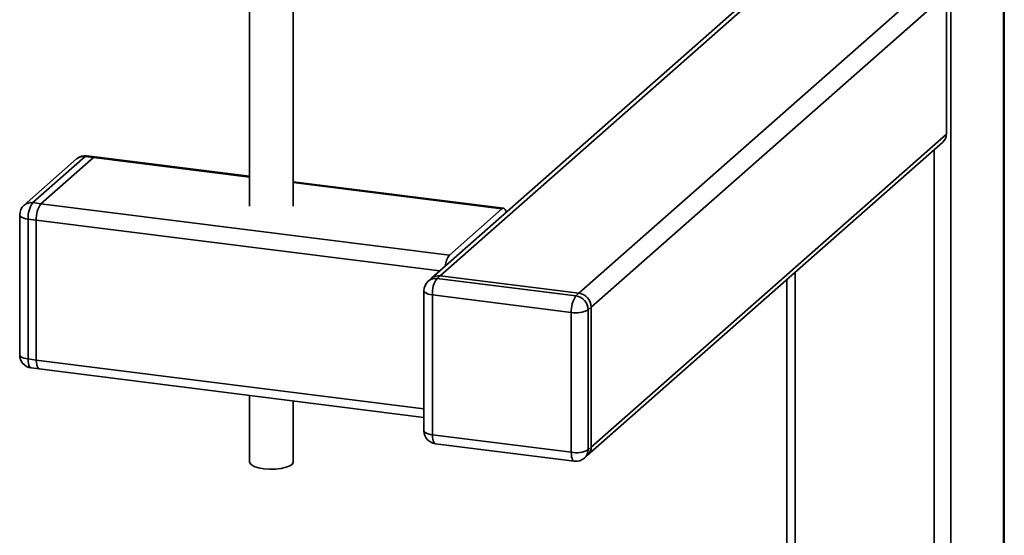
# Paper-space layout 'Blatt1' of a CAD drawing. Units: millimetres. Extents: x 0 to 5940, y 0 to 4200.
# Drawn here: x 5221 to 5409, y 1133 to 1231 of the extents above; entities that cross this region are included whole.
import ezdxf

# ---------------------------------------------------------------- set-up
doc = ezdxf.new("R2010")
doc.units = ezdxf.units.MM
doc.header["$LTSCALE"] = 10

psp = doc.layouts.new('Blatt1')

# ---------------------------------------------------------------- linework, layer by layer
at = {"color": 7, "linetype": 'Continuous', "lineweight": 35}
for p, q in [((5408.77, 1477.7), (5408.77, 978.01)), ((5408.93, 978.3), (5408.93, 1477.68)), ((5264.91, 1240.35), (5264.91, 1195.8)), ((5273.25, 1195.8), (5273.25, 1240.35)), ((5367.37, 1241.82), (5299.61, 1182.06)), ((5301.26, 1182.54), (5368.61, 1241.94)), ((5398.75, 1240.52), (5398.75, 969.17)), ((5330.1, 1176.55), (5397.87, 1236.31)), ((5397.87, 1209.6), (5397.87, 1236.31)), ((5327.76, 1179.2), (5390.16, 1234.23)), ((5330.1, 1149.83), (5397.87, 1209.6)), ((5329.42, 1148.25), (5397.18, 1208.02)), ((5395.53, 1206.56), (5395.53, 1121.9)), ((5231.9, 1204.84), (5221.88, 1196)), ((5233.55, 1205.32), (5223.54, 1196.49)), ((5225.09, 1196.29), (5235.11, 1205.12)), ((5235.11, 1205.12), (5233.55, 1205.32)), ((5235.42, 1205.25), (5233.87, 1205.44)), ((5235.11, 1205.12), (5264.91, 1201.37)), ((5264.91, 1201.53), (5235.42, 1205.25)), ((5313.38, 1195.43), (5273.25, 1200.48)), ((5273.25, 1200.32), (5313.06, 1195.3)), ((5223.54, 1196.49), (5225.09, 1196.29)), ((5225.09, 1196.29), (5303.05, 1186.47)), ((5303.05, 1186.47), (5313.06, 1195.3)), ((5221.04, 1194.13), (5221.04, 1167.42)), ((5224.21, 1193.15), (5222.65, 1193.35)), ((5222.65, 1193.35), (5222.65, 1166.64)), ((5224.21, 1166.44), (5224.21, 1193.15)), ((5224.21, 1193.15), (5301.19, 1183.45)), ((5299.61, 1182.06), (5299.02, 1181.54)), ((5301.26, 1182.54), (5300.67, 1182.02)), ((5300.67, 1182.02), (5327.17, 1178.68)), ((5327.76, 1179.2), (5301.26, 1182.54)), ((5369.02, 1183.18), (5369.02, 1125.23)), ((5367.41, 1181.76), (5367.41, 1124.78)), ((5298.17, 1179.66), (5298.17, 1152.95)), ((5326.29, 1175.54), (5299.79, 1178.88)), ((5299.79, 1178.88), (5299.79, 1152.17)), ((5327.17, 1178.68), (5327.76, 1179.2)), ((5330.1, 1176.55), (5329.51, 1176.03)), ((5330.1, 1149.83), (5330.1, 1176.55)), ((5326.29, 1148.83), (5326.29, 1175.54)), ((5329.51, 1176.03), (5329.51, 1149.31)), ((5222.65, 1166.64), (5224.21, 1166.44)), ((5224.21, 1166.44), (5298.17, 1157.12)), ((5223.22, 1164.94), (5224.78, 1164.74)), ((5224.78, 1164.74), (5298.17, 1155.49)), ((5264.91, 1159.68), (5264.91, 1147)), ((5273.25, 1147), (5273.25, 1158.63)), ((5299.79, 1152.17), (5326.29, 1148.83)), ((5300.36, 1150.47), (5326.86, 1147.13)), ((5328.83, 1147.73), (5329.42, 1148.25)), ((5329.51, 1149.31), (5330.1, 1149.83))]:
    psp.add_line(p, q, dxfattribs=at)
at = {"color": 7, "linetype": 'Continuous', "lineweight": 35, "flags": 128}
for points in [[(5233.87, 1205.44), (5233.73, 1205.43), (5233.55, 1205.32)], [(5235.42, 1205.25), (5235.28, 1205.23), (5235.11, 1205.12)], [(5235.42, 1205.25), (5235.28, 1205.23), (5235.11, 1205.12)], [(5313.87, 1194.63), (5313.8, 1194.9), (5313.69, 1195.16), (5313.55, 1195.34), (5313.4, 1195.42), (5313.24, 1195.41), (5313.06, 1195.3)], [(5221.04, 1194.13), (5221.04, 1194.1), (5221.1, 1193.94), (5221.26, 1193.79), (5221.5, 1193.65), (5221.82, 1193.52), (5222.21, 1193.42), (5222.65, 1193.35)], [(5298.17, 1179.66), (5298.17, 1179.63), (5298.23, 1179.47), (5298.39, 1179.32), (5298.64, 1179.18), (5298.96, 1179.05), (5299.35, 1178.95), (5299.79, 1178.88)], [(5221.04, 1167.42), (5221.04, 1167.39), (5221.1, 1167.23), (5221.26, 1167.07), (5221.5, 1166.93), (5221.82, 1166.81), (5222.21, 1166.71), (5222.65, 1166.64)], [(5222.65, 1166.64), (5222.67, 1166.19), (5222.72, 1165.79), (5222.8, 1165.46), (5222.91, 1165.2), (5223.04, 1165.02), (5223.2, 1164.94), (5223.22, 1164.94)], [(5224.21, 1166.44), (5224.23, 1166), (5224.28, 1165.6), (5224.36, 1165.26), (5224.47, 1165), (5224.6, 1164.83), (5224.76, 1164.74), (5224.78, 1164.74)], [(5224.21, 1166.44), (5224.23, 1166), (5224.28, 1165.6), (5224.36, 1165.26), (5224.47, 1165), (5224.6, 1164.83), (5224.76, 1164.74), (5224.78, 1164.74)], [(5298.17, 1152.95), (5298.17, 1152.92), (5298.23, 1152.76), (5298.39, 1152.6), (5298.64, 1152.46), (5298.96, 1152.34), (5299.35, 1152.24), (5299.79, 1152.17)], [(5300.36, 1150.47), (5300.33, 1150.47), (5300.18, 1150.55), (5300.04, 1150.73), (5299.94, 1150.99), (5299.85, 1151.33), (5299.8, 1151.72), (5299.79, 1152.17)], [(5326.86, 1147.13), (5326.84, 1147.13), (5326.68, 1147.22), (5326.55, 1147.39), (5326.44, 1147.65), (5326.36, 1147.99), (5326.31, 1148.38), (5326.29, 1148.83)], [(5267.61, 1145.7), (5266.61, 1145.88), (5265.79, 1146.14), (5265.22, 1146.47), (5264.94, 1146.83), (5264.91, 1147)], [(5273.25, 1147), (5273.24, 1146.97), (5273.07, 1146.59), (5272.59, 1146.25), (5271.86, 1145.96), (5270.92, 1145.75), (5269.85, 1145.63), (5268.71, 1145.61), (5267.61, 1145.7)]]:
    psp.add_lwpolyline(points, dxfattribs=at)
at = {"color": 7, "linetype": 'Continuous', "lineweight": 35}
for centre, radius, start, end in [((5395.78, 1209.56), 2.08, 312.158, 0.9777), ((5233.55, 1202.96), 2.5, 82.8192, 131.4096), ((5233.26, 1203.26), 2.08, 81.8416, 130.6612), ((5223.54, 1194.13), 2.5, 131.4096, 180), ((5223.24, 1194.42), 2.08, 81.8416, 130.6612), ((5227.56, 1193.66), 4.92, 144.9309, 183.5931), ((5229.12, 1193.46), 4.92, 144.9309, 183.5931), ((5306.1, 1184.09), 3.87, 142.1357, 175.7623), ((5300.37, 1179.95), 2.08, 81.8416, 130.6612), ((5300.96, 1180.47), 2.08, 81.8416, 130.6612), ((5304.7, 1179.19), 4.92, 144.9309, 183.5931), ((5300.67, 1179.66), 2.5, 131.4096, 180), ((5331.2, 1175.85), 4.92, 144.9309, 183.5931), ((5326.78, 1175.98), 2.73, 1.0587, 81.7605), ((5327.37, 1176.5), 2.73, 1.0587, 81.7605), ((5327.21, 1180.38), 4.92, 259.2261, 297.8883), ((5223.54, 1167.42), 2.5, 180, 262.8192), ((5300.67, 1152.95), 2.5, 180, 262.8192), ((5327.21, 1153.66), 4.92, 259.2261, 297.8883), ((5327.43, 1149.28), 2.08, 312.158, 0.9777), ((5328.02, 1149.8), 2.08, 312.158, 0.9777), ((5327.17, 1149.61), 2.5, 262.8192, 311.4096)]:
    psp.add_arc(centre, radius, start, end, dxfattribs=at)

doc.saveas('drawing.dxf')
